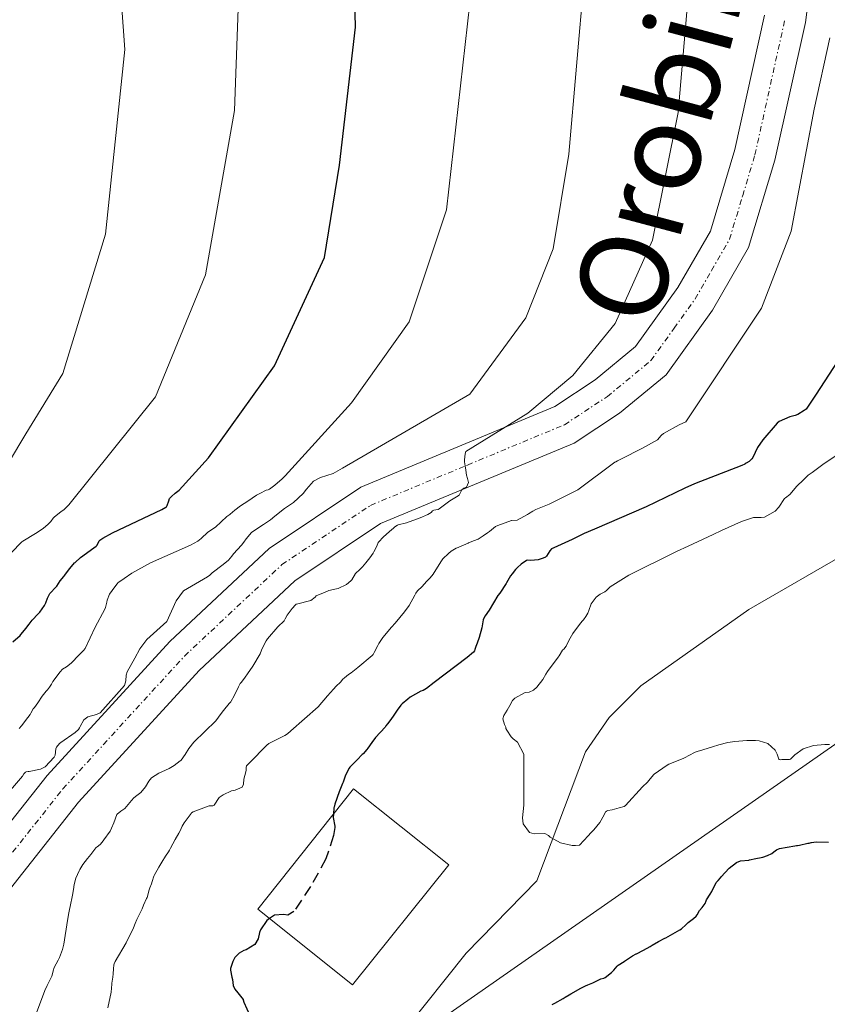
# Model space of a CAD drawing. Units: metres. Extents: x 596649 to 600085, y 4768444 to 4770806.
# Drawn here: x 598172 to 598247, y 4769503 to 4769593 of the extents above; entities that cross this region are included whole.
import ezdxf
from ezdxf.enums import TextEntityAlignment as Align

# ---------------------------------------------------------------- set-up
doc = ezdxf.new("R2010")
doc.units = ezdxf.units.M
doc.header["$MEASUREMENT"] = 0
doc.linetypes.add('TRAZO_Y_PUNTO', pattern=[1, 0.5, -0.25, 0, -0.25])
doc.linetypes.add('TRAZOSX2', pattern=[1.5, 1, -0.5])
for name, color, linetype, lineweight in [('Corriente natural lineal', 142, 'Continuous', 13), ('Curva de nivel maestra', 36, 'Continuous', 30), ('Curva de nivel maestra oculto', 36, 'TRAZOSX2', 30), ('Curva de nivel normal', 36, 'Continuous', 0), ('Edificación', 1, 'Continuous', 13), ('Edificación Cxs', 1, 'Continuous', 13), ('Pista pavimentada', 135, 'Continuous', 13), ('Pista pavimentada Cxs', 135, 'Continuous', 0), ('Pista pavimentada eje', 135, 'TRAZO_Y_PUNTO', 0), ('Tendido', 6, 'Continuous', 0), ('Texto cartográfico', 19, 'Continuous', 0)]:
    doc.layers.add(name, color=color, linetype=linetype, lineweight=lineweight)
doc.styles.add('Arial', font='txt', dxfattribs={"height": 0.2})

# ---------------------------------------------------------------- blocks, each defined once
blk = doc.blocks.new('*U185')
at = {"layer": 'Curva de nivel normal', "color": 36, "linetype": 'Continuous', "lineweight": 0}
blk.add_polyline3d([(598171.41, 4769522.05, 615), (598172.67, 4769523.55, 615), (598172.82, 4769523.74, 615), (598172.97, 4769523.91, 615), (598173.02, 4769523.94, 615), (598173.21, 4769523.97, 615), (598173.28, 4769523.97, 615), (598174.34, 4769524.18, 615), (598174.77, 4769524.4, 615), (598175.6, 4769525.29, 615), (598175.67, 4769525.46, 615), (598175.75, 4769526.05, 615), (598175.81, 4769526.19, 615), (598176.09, 4769526.53, 615), (598176.2, 4769526.62, 615), (598177.52, 4769527.53, 615), (598177.83, 4769527.82, 615), (598177.92, 4769527.96, 615), (598177.97, 4769528.1, 615), (598178.31, 4769528.69, 615), (598178.68, 4769528.98, 615), (598179.47, 4769529.18, 615), (598179.8, 4769529.35, 615), (598182.05, 4769531.85, 615), (598182.18, 4769532.28, 615), (598182.2, 4769532.79, 615), (598182.3, 4769533.12, 615), (598183, 4769534.35, 615), (598183.46, 4769535.23, 615), (598184.1, 4769536.08, 615), (598185.94, 4769537.73, 615), (598186.79, 4769539.63, 615), (598187.46, 4769540.55, 615), (598189.66, 4769541.82, 615), (598189.86, 4769541.98, 615), (598190.1, 4769542.2, 615), (598191.09, 4769542.95, 615), (598191.58, 4769543.35, 615), (598191.9, 4769543.72, 615), (598192.06, 4769543.92, 615), (598192.78, 4769544.74, 615), (598192.99, 4769545.01, 615), (598193.21, 4769545.3, 615), (598193.71, 4769545.88, 615), (598193.91, 4769546.04, 615), (598194.8, 4769546.62, 615), (598195.44, 4769547.05, 615), (598195.84, 4769547.4, 615), (598196.71, 4769548.09, 615), (598197.27, 4769548.45, 615), (598197.54, 4769548.63, 615), (598198.43, 4769549.47, 615), (598198.73, 4769549.85, 615), (598199.39, 4769550.59, 615), (598200.04, 4769550.94, 615), (598201.18, 4769551.29, 615), (598202.04, 4769551.8, 615), (598213.73, 4769558.58, 615), (598218.87, 4769565.58, 615), (598221.39, 4769571.91, 615), (598222.83, 4769580.58, 615), (598224.22, 4769596.77, 615)], dxfattribs=at)
blk = doc.blocks.new('*U208')
at = {"layer": 'Curva de nivel normal', "color": 36, "linetype": 'Continuous', "lineweight": 0}
blk.add_polyline3d([(598246.73, 4769526.43, 595), (598246.32, 4769526.43, 595), (598245.28, 4769526.34, 595), (598244.33, 4769526.05, 595), (598243.54, 4769525.5, 595), (598243.15, 4769525.11, 595), (598243.08, 4769525.08, 595), (598242.37, 4769525.05, 595), (598242.22, 4769525.04, 595), (598242.11, 4769525.06, 595), (598242.08, 4769525.1, 595), (598241.94, 4769525.54, 595), (598241.75, 4769525.91, 595), (598241.09, 4769526.54, 595), (598240.28, 4769526.79, 595), (598239.95, 4769526.81, 595), (598239.14, 4769526.82, 595), (598238.05, 4769526.72, 595), (598237.4, 4769526.61, 595), (598236.59, 4769526.42, 595), (598236.01, 4769526.24, 595), (598235.11, 4769525.95, 595), (598234.6, 4769525.81, 595), (598234.4, 4769525.74, 595), (598234.35, 4769525.72, 595), (598233.43, 4769525.22, 595), (598233.32, 4769525.17, 595), (598231.99, 4769524.64, 595), (598231.83, 4769524.56, 595), (598230.66, 4769523.72, 595), (598230.59, 4769523.65, 595), (598230.17, 4769523.15, 595), (598230.02, 4769522.98, 595), (598229.57, 4769522.56, 595), (598228.03, 4769520.86, 595), (598227.9, 4769520.76, 595), (598227.45, 4769520.62, 595), (598226.8, 4769520.46, 595), (598226.4, 4769520.38, 595), (598226.27, 4769520.34, 595), (598226.23, 4769520.3, 595), (598226.19, 4769520.25, 595), (598226.07, 4769520, 595), (598225.65, 4769519.28, 595), (598225.1, 4769518.6, 595), (598224.85, 4769518.34, 595), (598224.6, 4769518.07, 595), (598223.8, 4769517.22, 595), (598223.43, 4769517.17, 595), (598223.13, 4769517.19, 595), (598222.04, 4769517.41, 595), (598221.1, 4769517.95, 595), (598220.95, 4769518.09, 595), (598220.62, 4769518.27, 595), (598219.64, 4769518.26, 595), (598219.2, 4769518.36, 595), (598218.62, 4769519.16, 595), (598218.56, 4769519.71, 595), (598218.69, 4769520.87, 595), (598218.69, 4769525.55, 595), (598218.1, 4769526.67, 595), (598217.71, 4769526.96, 595), (598217.51, 4769527.14, 595), (598217.12, 4769527.76, 595), (598217.05, 4769527.92, 595), (598217.03, 4769528.02, 595), (598216.92, 4769528.28, 595), (598216.77, 4769528.8, 595), (598216.86, 4769529.11, 595), (598217.15, 4769529.59, 595), (598217.39, 4769530.03, 595), (598217.65, 4769530.48, 595), (598217.87, 4769530.7, 595), (598218.74, 4769531.19, 595), (598218.83, 4769531.22, 595), (598219.18, 4769531.25, 595), (598219.58, 4769531.44, 595), (598219.89, 4769531.71, 595), (598220.44, 4769532.4, 595), (598220.7, 4769532.88, 595), (598220.85, 4769533.15, 595), (598221.85, 4769534.44, 595), (598221.93, 4769534.56, 595), (598222.25, 4769535.1, 595), (598222.27, 4769535.13, 595), (598222.35, 4769535.2, 595), (598222.56, 4769535.45, 595), (598222.83, 4769535.97, 595), (598223.18, 4769536.63, 595), (598223.89, 4769537.58, 595), (598224.07, 4769537.79, 595), (598224.16, 4769537.89, 595), (598224.37, 4769538.17, 595), (598224.56, 4769538.48, 595), (598224.66, 4769538.72, 595), (598224.88, 4769539.35, 595), (598225.32, 4769539.97, 595), (598225.7, 4769540.23, 595), (598226.13, 4769540.46, 595), (598226.28, 4769540.58, 595), (598226.62, 4769540.91, 595), (598228.32, 4769541.96, 595), (598232.69, 4769544.14, 595), (598233.76, 4769544.65, 595), (598236.07, 4769545.72, 595), (598236.84, 4769546.08, 595), (598238.67, 4769546.9, 595), (598239.77, 4769547.26, 595), (598240.48, 4769547.25, 595), (598240.76, 4769547.28, 595), (598241.76, 4769547.85, 595), (598242.08, 4769548.2, 595), (598242.62, 4769549, 595), (598242.71, 4769549.08, 595), (598243.11, 4769549.36, 595), (598243.42, 4769549.77, 595), (598243.71, 4769550.11, 595), (598244.39, 4769550.74, 595), (598244.69, 4769551.06, 595), (598244.77, 4769551.14, 595), (598245.15, 4769551.4, 595), (598246.26, 4769552.22, 595), (598247.59, 4769553.09, 595)], dxfattribs=at)
blk = doc.blocks.new('*U233')
at = {"layer": 'Curva de nivel normal', "color": 36, "linetype": 'Continuous', "lineweight": 0}
blk.add_polyline3d([(598233.96, 4769597.24, 610), (598232.86, 4769584.41, 610), (598230.48, 4769572.69, 610), (598227.08, 4769565.06, 610), (598223.17, 4769560.29, 610), (598219.05, 4769556.84, 610), (598213.36, 4769553.32, 610), (598213.29, 4769553.1, 610), (598213.24, 4769552.54, 610), (598213.24, 4769552.38, 610), (598213.33, 4769551.83, 610), (598213.37, 4769551.6, 610), (598213.44, 4769551.14, 610), (598213.52, 4769550.83, 610), (598213.61, 4769550.47, 610), (598213.44, 4769550.06, 610), (598213.17, 4769549.95, 610), (598213, 4769549.79, 610), (598212.74, 4769549.32, 610), (598212.52, 4769549.15, 610), (598211.9, 4769548.78, 610), (598210.93, 4769548.05, 610), (598210.84, 4769548, 610), (598210.78, 4769547.99, 610), (598210.44, 4769547.95, 610), (598210.32, 4769547.88, 610), (598210.17, 4769547.72, 610), (598209.89, 4769547.54, 610), (598209.16, 4769547.22, 610), (598207.92, 4769546.79, 610), (598207.15, 4769546.58, 610), (598207.1, 4769546.57, 610), (598206.86, 4769546.41, 610), (598206.73, 4769546.29, 610), (598206.35, 4769545.98, 610), (598206.04, 4769545.71, 610), (598205.82, 4769545.49, 610), (598205.35, 4769544.99, 610), (598205.32, 4769544.96, 610), (598205.19, 4769544.65, 610), (598204.93, 4769544.1, 610), (598204.87, 4769543.99, 610), (598204.57, 4769543.57, 610), (598204.44, 4769543.41, 610), (598204.19, 4769543.11, 610), (598203.89, 4769542.74, 610), (598203.63, 4769542.49, 610), (598203.23, 4769542.12, 610), (598202.89, 4769541.56, 610), (598202.82, 4769541.45, 610), (598202.41, 4769541.11, 610), (598201.65, 4769540.75, 610), (598201.5, 4769540.71, 610), (598200.79, 4769540.56, 610), (598200.47, 4769540.43, 610), (598199.64, 4769540.07, 610), (598199.54, 4769539.97, 610), (598199.13, 4769539.65, 610), (598197.82, 4769539.31, 610), (598197.8, 4769539.31, 610), (598197.72, 4769539.26, 610), (598197.44, 4769538.93, 610), (598196.96, 4769538.3, 610), (598196.78, 4769537.97, 610), (598196.68, 4769537.8, 610), (598196.12, 4769537.23, 610), (598195.16, 4769536.13, 610), (598195.04, 4769535.96, 610), (598194.8, 4769535.5, 610), (598194.62, 4769535.09, 610), (598194.48, 4769534.76, 610), (598193.82, 4769533.62, 610), (598193.32, 4769532.92, 610), (598193.11, 4769532.62, 610), (598192.78, 4769532.17, 610), (598192.71, 4769532.09, 610), (598192.65, 4769532.03, 610), (598192.5, 4769531.72, 610), (598192.1, 4769530.91, 610), (598191.84, 4769530.43, 610), (598191.79, 4769530.36, 610), (598191.66, 4769530.2, 610), (598191.13, 4769529.56, 610), (598190.91, 4769529.3, 610), (598190.42, 4769528.62, 610), (598188.41, 4769526.67, 610), (598187.96, 4769526.07, 610), (598187.62, 4769525.51, 610), (598187.23, 4769524.99, 610), (598187.22, 4769524.97, 610), (598187.16, 4769524.93, 610), (598186.59, 4769524.51, 610), (598186.13, 4769524.23, 610), (598185.79, 4769524.08, 610), (598185.19, 4769523.82, 610), (598184.53, 4769523.37, 610), (598184.29, 4769523.08, 610), (598183.97, 4769522.55, 610), (598183.53, 4769522.03, 610), (598183.19, 4769521.76, 610), (598182.91, 4769521.55, 610), (598182.7, 4769521.3, 610), (598182.07, 4769520.58, 610), (598181.72, 4769520.32, 610), (598181.38, 4769520.06, 610), (598181.35, 4769520.04, 610), (598181.34, 4769520.02, 610), (598181.05, 4769519.27, 610), (598180.86, 4769518.77, 610), (598180.72, 4769518.5, 610), (598180.15, 4769517.69, 610), (598180, 4769517.48, 610), (598179.81, 4769517.27, 610), (598179.52, 4769517.04, 610), (598179.45, 4769516.99, 610), (598179.4, 4769516.95, 610), (598179.13, 4769516.58, 610), (598178.95, 4769516.34, 610), (598178.65, 4769515.98, 610), (598178.21, 4769515.42, 610), (598177.95, 4769514.98, 610), (598177.88, 4769514.84, 610), (598177.57, 4769514.18, 610), (598177.43, 4769513.6, 610), (598177.35, 4769513.15, 610), (598177.26, 4769512.61, 610), (598177.2, 4769512.3, 610), (598177.13, 4769511.9, 610), (598176.94, 4769511.01, 610), (598176.8, 4769510.31, 610), (598176.48, 4769508.12, 610), (598176.36, 4769507.63, 610), (598176.09, 4769506.9, 610), (598175.96, 4769506.67, 610), (598175.6, 4769506, 610), (598175.51, 4769505.69, 610), (598175.4, 4769505.29, 610), (598175.37, 4769505.2, 610), (598175.22, 4769504.87, 610), (598174.94, 4769504.34, 610), (598174.74, 4769503.88, 610), (598173.24, 4769499.87, 610)], dxfattribs=at)
blk = doc.blocks.new('*U284')
at = {"layer": 'Curva de nivel maestra', "color": 36, "linetype": 'Continuous', "lineweight": 30}
for points in [[(598195.355, 4769510.473, 600), (598195.1, 4769510.29, 600), (598194.51, 4769509.45, 600), (598194.43, 4769509.21, 600), (598194.3, 4769508.61, 600), (598194, 4769508.1, 600), (598193.21, 4769507.62, 600), (598192.98, 4769507.53, 600), (598192.57, 4769507.29, 600), (598192.16, 4769506.89, 600), (598191.97, 4769506.55, 600), (598191.76, 4769505.89, 600), (598191.76, 4769505.74, 600), (598191.9, 4769505.1, 600), (598191.94, 4769504.87, 600), (598192.02, 4769504.32, 600), (598192.17, 4769504.01, 600), (598192.44, 4769503.66, 600), (598192.92, 4769503.06, 600), (598192.93, 4769503.03, 600), (598192.93, 4769503.01, 600), (598193, 4769502.81, 600), (598193.81, 4769500.97, 600)], [(598221.29, 4769502.58, 600), (598221.54, 4769502.7, 600), (598222.3, 4769503.15, 600), (598222.47, 4769503.26, 600), (598222.62, 4769503.35, 600), (598222.68, 4769503.38, 600), (598223, 4769503.56, 600), (598223.93, 4769504.09, 600), (598224.34, 4769504.3, 600), (598224.56, 4769504.39, 600), (598225.01, 4769504.59, 600), (598225.74, 4769504.93, 600), (598226.04, 4769505.01, 600), (598226.14, 4769505.06, 600), (598226.74, 4769505.54, 600), (598226.94, 4769505.73, 600), (598227.25, 4769506.11, 600), (598227.34, 4769506.2, 600), (598227.88, 4769506.53, 600), (598227.93, 4769506.57, 600), (598228.67, 4769507.04, 600), (598228.98, 4769507.23, 600), (598229.03, 4769507.25, 600), (598229.67, 4769507.57, 600), (598230.28, 4769507.92, 600), (598230.45, 4769508.03, 600), (598231.03, 4769508.36, 600), (598231.62, 4769508.67, 600), (598231.73, 4769508.72, 600), (598233, 4769509.43, 600), (598233.15, 4769509.53, 600), (598233.55, 4769509.9, 600), (598233.77, 4769510.12, 600), (598234.02, 4769510.31, 600), (598234.27, 4769510.49, 600), (598234.5, 4769510.7, 600), (598234.6, 4769510.82, 600), (598234.81, 4769511.21, 600), (598235.06, 4769511.49, 600), (598235.32, 4769511.87, 600), (598235.41, 4769512.1, 600), (598235.45, 4769512.19, 600), (598235.77, 4769512.71, 600), (598235.93, 4769512.96, 600), (598236.34, 4769513.77, 600), (598236.51, 4769513.97, 600), (598236.74, 4769514.2, 600), (598236.8, 4769514.29, 600), (598237.52, 4769515.09, 600), (598238.2, 4769515.62, 600), (598238.57, 4769515.76, 600), (598239.33, 4769515.84, 600), (598239.4, 4769515.85, 600), (598239.99, 4769515.97, 600), (598240.46, 4769516.08, 600), (598240.61, 4769516.11, 600), (598241.06, 4769516.26, 600), (598241.43, 4769516.45, 600), (598241.63, 4769516.61, 600), (598241.88, 4769516.77, 600), (598242.16, 4769516.89, 600), (598243.56, 4769517.14, 600), (598243.71, 4769517.18, 600), (598243.81, 4769517.18, 600), (598243.98, 4769517.21, 600), (598244.76, 4769517.38, 600), (598244.87, 4769517.4, 600), (598245.04, 4769517.44, 600), (598245.09, 4769517.46, 600), (598245.5, 4769517.52, 600), (598246.63, 4769517.49, 600)]]:
    blk.add_polyline3d(points, dxfattribs=at)

msp = doc.modelspace()

# ---------------------------------------------------------------- linework, layer by layer
at = {"layer": 'Corriente natural lineal', "color": 142, "linetype": 'Continuous', "lineweight": 13}
msp.add_polyline3d([(598248.67, 4769544.2, 590.985), (598239.33, 4769538.83, 590.44), (598229.42, 4769531.83, 592.634), (598226.51, 4769528.93, 592.997), (598224.35, 4769525.77, 593.77), (598219.87, 4769513.93, 595.792), (598213.4, 4769507.29, 596.676), (598207.74, 4769500.22, 597.874), (598204.05, 4769496.05, 598.621), (598201.38, 4769490.62, 599.473), (598200.61, 4769481.42, 602.304), (598197.34, 4769463.42, 607.509), (598187.8, 4769449.24, 614.424), (598182.62, 4769443.32, 615.286), (598179.76, 4769436.15, 615.634), (598178.87, 4769425.75, 618.264), (598174.68, 4769416.9, 623.06), (598168.58, 4769401.24, 624.998), (598154.51, 4769371.43, 627.798), (598150.03, 4769360.45, 627.374), (598144.38, 4769352.65, 626.346), (598137.41, 4769337.25, 628.244), (598136.798, 4769334.079, 628.245)], dxfattribs=at)
at = {"layer": 'Curva de nivel maestra', "color": 36, "linetype": 'Continuous', "lineweight": 30}
for points in [[(598171.79, 4769535.86, 625), (598172.46, 4769536.44, 625), (598172.54, 4769536.52, 625), (598172.86, 4769536.93, 625), (598172.98, 4769537.07, 625), (598173.31, 4769537.49, 625), (598173.58, 4769537.84, 625), (598174.11, 4769538.43, 625), (598174.28, 4769538.59, 625), (598174.69, 4769539.2, 625), (598174.81, 4769539.45, 625), (598174.97, 4769539.86, 625), (598175.18, 4769540.28, 625), (598175.28, 4769540.39, 625), (598175.69, 4769540.8, 625), (598175.84, 4769540.98, 625), (598176, 4769541.21, 625), (598176.15, 4769541.44, 625), (598176.49, 4769541.85, 625), (598176.56, 4769541.96, 625), (598176.81, 4769542.32, 625), (598177.03, 4769542.58, 625), (598177.46, 4769543.1, 625), (598177.51, 4769543.15, 625), (598178, 4769543.58, 625), (598178.23, 4769543.75, 625), (598179.03, 4769544.32, 625), (598179.43, 4769544.62, 625), (598179.52, 4769544.72, 625), (598179.73, 4769545.11, 625), (598179.78, 4769545.2, 625), (598180.06, 4769545.37, 625), (598180.95, 4769545.85, 625), (598185.46, 4769548.01, 625), (598185.85, 4769548.21, 625), (598185.9, 4769548.25, 625), (598185.97, 4769548.37, 625), (598186.12, 4769548.79, 625), (598186.18, 4769549.02, 625), (598186.35, 4769549.19, 625), (598186.68, 4769549.5, 625), (598187.05, 4769549.78, 625), (598189.75, 4769552.73, 625), (598195.81, 4769561.19, 625), (598200.41, 4769571.11, 625), (598201.78, 4769579.59, 625), (598203.25, 4769592.24, 625), (598203.06, 4769599.63, 625)], [(598248.97, 4769563.91, 600), (598245.5, 4769558.58, 600), (598244.6, 4769557.2, 600), (598244.41, 4769557.08, 600), (598243.84, 4769556.71, 600), (598243.58, 4769556.61, 600), (598243.11, 4769556.49, 600), (598242.13, 4769556.08, 600), (598241.92, 4769555.92, 600), (598240.61, 4769554.38, 600), (598240.14, 4769553.68, 600), (598239.69, 4769552.78, 600), (598239.62, 4769552.66, 600), (598239.35, 4769552.4, 600), (598239.1, 4769552.24, 600), (598239, 4769552.18, 600), (598238.98, 4769552.17, 600), (598238.7, 4769552.05, 600), (598234.34, 4769550.35, 600), (598233.45, 4769549.96, 600), (598229.9, 4769548.25, 600), (598225.16, 4769546.2, 600), (598224.21, 4769545.8, 600), (598223.12, 4769545.25, 600), (598221.43, 4769544.49, 600), (598221.24, 4769544.39, 600), (598221.07, 4769544.2, 600), (598220.78, 4769543.73, 600), (598220.67, 4769543.62, 600), (598220.47, 4769543.52, 600), (598220.01, 4769543.39, 600), (598219.32, 4769543.33, 600), (598219.05, 4769543.34, 600), (598218.94, 4769543.33, 600), (598218.43, 4769542.99, 600), (598218.1, 4769542.67, 600), (598217.93, 4769542.48, 600), (598217.61, 4769542.11, 600), (598217.45, 4769541.9, 600), (598217.09, 4769541.28, 600), (598217.06, 4769541.22, 600), (598216.47, 4769540.32, 600), (598216.31, 4769540.11, 600), (598215.5, 4769538.77, 600), (598215.15, 4769538.23, 600), (598214.99, 4769537.98, 600), (598214.95, 4769537.89, 600), (598214.82, 4769537.15, 600), (598214.59, 4769536.25, 600), (598214.4, 4769535.75, 600), (598214.27, 4769535.42, 600), (598214.2, 4769535.15, 600), (598214.15, 4769535.03, 600), (598214.07, 4769534.91, 600), (598213.5, 4769534.41, 600), (598210.45, 4769532.12, 600), (598209.74, 4769531.57, 600), (598209.44, 4769531.4, 600), (598209.24, 4769531.32, 600), (598208.26, 4769530.79, 600), (598208.03, 4769530.61, 600), (598207.53, 4769530.18, 600), (598207.39, 4769530.04, 600), (598207.06, 4769529.6, 600), (598206.75, 4769529.13, 600), (598206.48, 4769528.73, 600), (598206.17, 4769528.35, 600), (598206.03, 4769528.15, 600), (598205.95, 4769528.04, 600), (598205.07, 4769527.08, 600), (598204.74, 4769526.62, 600), (598204.37, 4769526.11, 600), (598204.27, 4769525.98, 600), (598203.93, 4769525.6, 600), (598203.84, 4769525.51, 600), (598203.38, 4769525.03, 600), (598202.71, 4769524.36, 600), (598202.65, 4769524.26, 600), (598202.33, 4769523.64, 600), (598202.1, 4769522.98, 600), (598202.06, 4769522.87, 600), (598202.06, 4769522.85, 600), (598201.75, 4769522.11, 600), (598201.35, 4769520.96, 600), (598201.27, 4769520.68, 600), (598201.25, 4769520.63, 600), (598201.215, 4769520.037, 600)]]:
    msp.add_polyline3d(points, dxfattribs=at)
at = {"layer": 'Curva de nivel maestra oculto', "color": 36, "linetype": 'TRAZOSX2', "lineweight": 30}
msp.add_polyline3d([(598201.215, 4769520.037, 600), (598201.2, 4769519.78, 600), (598201.19, 4769519.75, 600), (598201.34, 4769518.96, 600), (598201.34, 4769518.82, 600), (598201.22, 4769518.08, 600), (598200.53, 4769515.96, 600), (598199.12, 4769513.42, 600), (598197.59, 4769511.12, 600), (598197.02, 4769510.8, 600), (598196.63, 4769510.84, 600), (598195.81, 4769510.8, 600), (598195.355, 4769510.473, 600)], dxfattribs=at)
at = {"layer": 'Curva de nivel normal', "color": 36, "linetype": 'Continuous', "lineweight": 0}
for points in [[(598168.38, 4769547.27, 635), (598172.98, 4769554.93, 635), (598176.37, 4769560.46, 635), (598180.3, 4769573.26, 635), (598182.06, 4769590.19, 635), (598181.57, 4769596.97, 635)], [(598171.65, 4769544.01, 630), (598172.63, 4769545.02, 630), (598172.71, 4769545.08, 630), (598173.89, 4769545.79, 630), (598174.58, 4769546.27, 630), (598175.05, 4769546.66, 630), (598175.27, 4769546.91, 630), (598175.49, 4769547.19, 630), (598175.62, 4769547.32, 630), (598176.21, 4769547.77, 630), (598176.51, 4769548.01, 630), (598176.79, 4769548.27, 630), (598176.94, 4769548.42, 630), (598176.95, 4769548.42, 630), (598184.9, 4769558.34, 630), (598189.48, 4769569.54, 630), (598192.15, 4769584.6, 630), (598192.56, 4769596.51, 630)], [(598172.39, 4769527.92, 620), (598172.58, 4769528.16, 620), (598173.18, 4769528.93, 620), (598173.38, 4769529.2, 620), (598173.45, 4769529.33, 620), (598173.67, 4769529.7, 620), (598173.77, 4769529.84, 620), (598174.08, 4769530.26, 620), (598174.5, 4769530.87, 620), (598174.85, 4769531.33, 620), (598174.97, 4769531.46, 620), (598175.17, 4769531.71, 620), (598175.35, 4769531.99, 620), (598175.48, 4769532.21, 620), (598176.15, 4769533.12, 620), (598176.36, 4769533.34, 620), (598176.71, 4769533.58, 620), (598177.14, 4769533.9, 620), (598177.88, 4769534.67, 620), (598178.06, 4769534.84, 620), (598178.29, 4769535.05, 620), (598178.43, 4769535.26, 620), (598179.36, 4769537.19, 620), (598180.25, 4769538.85, 620), (598180.3, 4769539, 620), (598180.41, 4769539.51, 620), (598180.45, 4769539.68, 620), (598180.67, 4769540.22, 620), (598180.9, 4769540.57, 620), (598181.42, 4769541.26, 620), (598181.52, 4769541.34, 620), (598182.01, 4769541.67, 620), (598182.71, 4769542.17, 620), (598184.42, 4769543.12, 620), (598188.1, 4769544.74, 620), (598188.77, 4769545.08, 620), (598189.07, 4769545.34, 620), (598189.68, 4769545.93, 620), (598190.38, 4769546.37, 620), (598191.43, 4769547.37, 620), (598191.71, 4769547.53, 620), (598191.75, 4769547.57, 620), (598192.16, 4769547.95, 620), (598192.68, 4769548.33, 620), (598193.36, 4769548.75, 620), (598194.15, 4769549.3, 620), (598194.46, 4769549.47, 620), (598195.04, 4769549.76, 620), (598195.24, 4769549.81, 620), (598195.35, 4769549.86, 620), (598195.85, 4769550.24, 620), (598196.5, 4769550.81, 620), (598196.78, 4769551.09, 620), (598202.86, 4769557.78, 620), (598208.18, 4769565.22, 620), (598211.6, 4769575.5, 620), (598213.73, 4769594.44, 620)], [(598246.78, 4769591.28, 605), (598245.32, 4769584.72, 605), (598243.21, 4769573.52, 605), (598240.5, 4769566.46, 605), (598233.55, 4769556.04, 605), (598232.95, 4769555.76, 605), (598231.49, 4769554.97, 605), (598231.32, 4769554.83, 605), (598231.29, 4769554.78, 605), (598230.95, 4769554.39, 605), (598229.57, 4769553.62, 605), (598227.58, 4769552.61, 605), (598227.29, 4769552.45, 605), (598227.12, 4769552.36, 605), (598227.05, 4769552.33, 605), (598223.63, 4769549.8, 605), (598221, 4769548.48, 605), (598219.8, 4769548, 605), (598219.51, 4769547.86, 605), (598219.11, 4769547.61, 605), (598219.01, 4769547.55, 605), (598218.09, 4769547.01, 605), (598217.59, 4769546.99, 605), (598217.54, 4769546.98, 605), (598216.31, 4769546.52, 605), (598216.1, 4769546.44, 605), (598216.08, 4769546.43, 605), (598215.55, 4769545.99, 605), (598215.35, 4769545.85, 605), (598214.95, 4769545.58, 605), (598214.5, 4769545.29, 605), (598214.08, 4769545.11, 605), (598213.71, 4769544.98, 605), (598213.62, 4769544.94, 605), (598213.57, 4769544.92, 605), (598212.52, 4769544.46, 605), (598212.49, 4769544.45, 605), (598212.02, 4769544.18, 605), (598211.76, 4769543.97, 605), (598211.26, 4769543.46, 605), (598211.06, 4769543.19, 605), (598210.36, 4769542.06, 605), (598210.09, 4769541.73, 605), (598209.77, 4769541.39, 605), (598209.36, 4769540.94, 605), (598208.94, 4769540.54, 605), (598208.77, 4769540.31, 605), (598208.68, 4769540.14, 605), (598208.16, 4769539.18, 605), (598207.74, 4769538.61, 605), (598206.87, 4769537.57, 605), (598206.55, 4769537.2, 605), (598205.74, 4769536.27, 605), (598205.49, 4769535.9, 605), (598205.39, 4769535.7, 605), (598205.29, 4769535.53, 605), (598204.94, 4769534.87, 605), (598204.86, 4769534.71, 605), (598204.77, 4769534.6, 605), (598203.46, 4769533.5, 605), (598202.83, 4769533.03, 605), (598202.61, 4769532.85, 605), (598202.23, 4769532.56, 605), (598202.08, 4769532.43, 605), (598201.86, 4769532.17, 605), (598201.48, 4769531.79, 605), (598201.21, 4769531.53, 605), (598200.67, 4769530.9, 605), (598199.81, 4769529.89, 605), (598197.32, 4769527.69, 605), (598197, 4769527.42, 605), (598196.77, 4769527.28, 605), (598195.29, 4769526.53, 605), (598195.11, 4769526.39, 605), (598193.52, 4769524.77, 605), (598193.39, 4769524.65, 605), (598193.23, 4769524.48, 605), (598193.2, 4769524.34, 605), (598193.2, 4769524.07, 605), (598193.07, 4769523.59, 605), (598192.99, 4769523.25, 605), (598192.95, 4769522.8, 605), (598192.84, 4769522.54, 605), (598192.19, 4769522.25, 605), (598192.01, 4769522.23, 605), (598191.85, 4769522.19, 605), (598191.11, 4769521.82, 605), (598190.73, 4769521.57, 605), (598190.28, 4769520.87, 605), (598190.14, 4769520.83, 605), (598189.9, 4769520.82, 605), (598189.82, 4769520.8, 605), (598188.34, 4769520.26, 605), (598188.2, 4769520.16, 605), (598188.16, 4769520.12, 605), (598188.15, 4769520.1, 605), (598187.51, 4769519.27, 605), (598187.33, 4769518.95, 605), (598187.14, 4769518.52, 605), (598187.03, 4769518.3, 605), (598186.7, 4769517.72, 605), (598186.27, 4769516.93, 605), (598186.18, 4769516.76, 605), (598186.08, 4769516.61, 605), (598185.79, 4769516.21, 605), (598185.46, 4769515.66, 605), (598185.2, 4769515.2, 605), (598184.77, 4769514.43, 605), (598184.73, 4769514.35, 605), (598184.58, 4769513.86, 605), (598184.51, 4769513.65, 605), (598184.36, 4769513.28, 605), (598184.31, 4769513.12, 605), (598184.11, 4769512.41, 605), (598184.07, 4769512.31, 605), (598183.8, 4769511.71, 605), (598183.65, 4769511.36, 605), (598183.48, 4769511, 605), (598183.18, 4769510.4, 605), (598183.02, 4769510.03, 605), (598182.86, 4769509.61, 605), (598182.21, 4769508.26, 605), (598181.19, 4769506.52, 605), (598181.09, 4769506.31, 605), (598181.07, 4769506.24, 605), (598181.04, 4769505.87, 605), (598181.01, 4769505.4, 605), (598180.97, 4769505.09, 605), (598180.88, 4769504.56, 605), (598180.87, 4769504.45, 605), (598180.82, 4769503.71, 605), (598180.5, 4769502.28, 605)]]:
    msp.add_polyline3d(points, dxfattribs=at)
at = {"layer": 'Edificación', "color": 1, "linetype": 'Continuous', "lineweight": 13}
msp.add_polyline3d([(598211.8, 4769515.39, 604.057), (598202.98, 4769504.38, 605.787), (598194.27, 4769511.34, 607.147), (598203.07, 4769522.36, 602.042), (598211.8, 4769515.39, 604.057)], dxfattribs=at)
at = {"layer": 'Edificación Cxs', "color": 1, "linetype": 'Continuous', "lineweight": 13}
msp.add_polyline3d([(598211.8, 4769515.39, 604.057), (598202.98, 4769504.38, 605.787), (598194.27, 4769511.34, 607.147), (598203.07, 4769522.36, 602.042), (598211.8, 4769515.39, 604.057)], close=True, dxfattribs=at)
at = {"layer": 'Pista pavimentada', "color": 135, "linetype": 'Continuous', "lineweight": 13}
for points in [[(598245.48, 4769600.16, 604.868), (598244.53, 4769592.68, 605.411), (598241.73, 4769580.05, 606.424), (598239.31, 4769572.03, 606.78), (598236.01, 4769566.29, 607.351), (598231.74, 4769560.35, 607.928), (598227.48, 4769556.83, 607.631), (598223.31, 4769554.09, 608.318), (598205.52, 4769546.7, 609.935), (598197.68, 4769541.45, 610.755), (598188.9, 4769533.22, 612.048), (598177.83, 4769521.14, 612.561), (598169.97, 4769511.22, 614.2), (598164.91, 4769501.2, 615.306), (598161.47, 4769491.9, 616.015), (598153.73, 4769464.58, 617.508), (598149.19, 4769446.37, 618.824), (598141.5, 4769411.75, 621.155)], [(598135.42, 4769395.04, 621.784), (598137.76, 4769412.42, 621.321), (598145.5, 4769447.24, 619.959), (598150.06, 4769465.56, 618.6), (598157.86, 4769493.07, 616.902), (598161.42, 4769502.72, 617.072), (598166.75, 4769513.27, 615.107), (598174.94, 4769523.6, 614.886), (598186.2, 4769535.89, 614.234), (598195.31, 4769544.43, 613.066), (598203.72, 4769550.06, 612.891), (598221.52, 4769557.46, 609.661), (598225.22, 4769559.89, 609.383), (598228.94, 4769562.96, 608.952), (598232.82, 4769568.35, 608.039), (598235.81, 4769573.54, 607.509), (598238.05, 4769581.01, 606.948), (598240.78, 4769593.33, 605.993)]]:
    msp.add_polyline3d(points, dxfattribs=at)
at = {"layer": 'Pista pavimentada Cxs', "color": 135, "linetype": 'Continuous', "lineweight": 0}
for points in [[(598245.48, 4769600.16, 604.868), (598244.53, 4769592.68, 605.411), (598241.73, 4769580.05, 606.424), (598239.31, 4769572.03, 606.78), (598236.01, 4769566.29, 607.351), (598231.74, 4769560.35, 607.928), (598227.48, 4769556.83, 607.631), (598223.31, 4769554.09, 608.318), (598205.52, 4769546.7, 609.935), (598197.68, 4769541.45, 610.755), (598188.9, 4769533.22, 612.048), (598177.83, 4769521.14, 612.561), (598169.97, 4769511.22, 614.2), (598164.91, 4769501.2, 615.306), (598161.47, 4769491.9, 616.015), (598153.73, 4769464.58, 617.508), (598149.19, 4769446.37, 618.824), (598141.5, 4769411.75, 621.155)], [(598137.76, 4769412.42, 621.321), (598145.5, 4769447.24, 619.959), (598150.06, 4769465.56, 618.6), (598157.86, 4769493.07, 616.902), (598161.42, 4769502.72, 617.072), (598166.75, 4769513.27, 615.107), (598174.94, 4769523.6, 614.886), (598186.2, 4769535.89, 614.234), (598195.31, 4769544.43, 613.066), (598203.72, 4769550.06, 612.891), (598221.52, 4769557.46, 609.661), (598225.22, 4769559.89, 609.383), (598228.94, 4769562.96, 608.952), (598232.82, 4769568.35, 608.039), (598235.81, 4769573.54, 607.509), (598238.05, 4769581.01, 606.948), (598240.78, 4769593.33, 605.993)]]:
    msp.add_polyline3d(points, dxfattribs=at)
at = {"layer": 'Pista pavimentada eje', "color": 135, "linetype": 'TRAZO_Y_PUNTO', "lineweight": 0}
msp.add_polyline3d([(598139.628, 4769412.084, 621.228), (598147.34, 4769446.806, 618.966), (598150.379, 4769458.935, 618.372), (598151.895, 4769465.07, 617.626), (598155.765, 4769478.73, 617.598), (598159.665, 4769492.485, 616.461), (598161.385, 4769497.135, 616.383), (598163.165, 4769501.96, 616.196), (598168.36, 4769512.245, 614.727), (598176.385, 4769522.37, 613.601), (598187.55, 4769534.555, 613.072), (598196.495, 4769542.94, 611.382), (598204.62, 4769548.38, 611.023), (598213.52, 4769552.08, 609.436), (598222.415, 4769555.775, 609.061), (598226.35, 4769558.36, 608.506), (598230.34, 4769561.655, 608.354), (598232.475, 4769564.625, 607.837), (598234.415, 4769567.32, 607.708), (598235.91, 4769569.915, 607.546), (598237.56, 4769572.785, 607.115), (598238.77, 4769576.795, 606.951), (598239.89, 4769580.53, 606.716), (598242.655, 4769593.005, 605.565)], dxfattribs=at)
at = {"layer": 'Tendido', "color": 6, "linetype": 'Continuous', "lineweight": 0}
msp.add_polyline3d([(598133.531, 4769447.188, 627.884), (598382.014, 4769620.477, 614.111)], dxfattribs=at)

# ---------------------------------------------------------------- block references
at = {"layer": 'Curva de nivel maestra', "color": 36, "linetype": 'Continuous', "lineweight": 30}
msp.add_blockref('*U284', (0, 0), dxfattribs=at)
at = {"layer": 'Curva de nivel normal', "color": 36, "linetype": 'Continuous', "lineweight": 0}
for name in ['*U233', '*U185', '*U208']:
    msp.add_blockref(name, (0, 0), dxfattribs=at)

# ---------------------------------------------------------------- texts
at = {"layer": 'Texto cartográfico', "color": 19, "linetype": 'Continuous', "lineweight": 0, "style": 'Arial'}
msp.add_text('Orobiko', height=8, rotation=75.066, dxfattribs=at).set_placement((598232.207, 4769585.466), align=Align.MIDDLE_CENTER)

doc.saveas('drawing.dxf')
